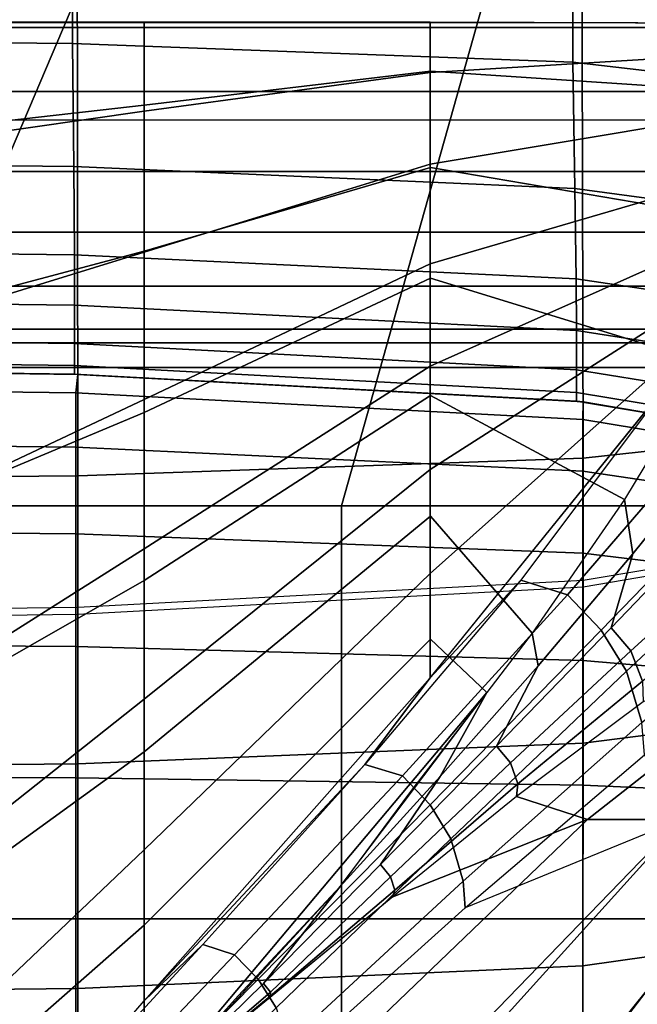
# Model space of a CAD drawing. Units: inches. Extents: x -43.3 to 43.3, y -28.8 to 17.8.
# Drawn here: x 10.8 to 11.9, y 6.8 to 8.6 of the extents above; entities that cross this region are included whole.
import ezdxf

# ---------------------------------------------------------------- set-up
doc = ezdxf.new("R2010")
doc.units = ezdxf.units.IN
doc.header["$MEASUREMENT"] = 0
for name, color, linetype in [('SEAT-BACK', 5, 'Continuous'), ('SEAT-BACKFABRIC', 5, 'Continuous'), ('SEAT-CUSHION', 5, 'Continuous'), ('SEAT-SEAT', 5, 'Continuous')]:
    doc.layers.add(name, color=color, linetype=linetype)

msp = doc.modelspace()

# ---------------------------------------------------------------- linework, layer by layer
at = {"layer": 'SEAT-BACK'}
for points in [[(12.75, 13.5, 13.75), (12.75, 8.5, 13.75), (-12.75, 8.5, 13.75), (-12.75, 13.5, 13.75)], [(-12.75, 8.6545, 24.5951), (-12.75, 8.3551, 24.253), (12.75, 8.3551, 24.253), (12.75, 8.6545, 24.5951)], [(-12.75, 8.2452, 13.8198), (-12.75, 8.5, 13.75), (12.75, 8.5, 13.75), (12.75, 8.2452, 13.8198)], [(-12.75, 8.3551, 24.253), (-12.75, 8.1474, 23.8688), (12.75, 8.1474, 23.8688), (12.75, 8.3551, 24.253)], [(-12.75, 8.0694, 13.9958), (-12.75, 8.2452, 13.8198), (12.75, 8.2452, 13.8198), (12.75, 8.0694, 13.9958)], [(-12.75, 8.1474, 23.8688), (-12.75, 8.0447, 23.5357), (12.75, 8.0447, 23.5357), (12.75, 8.1474, 23.8688)], [(-12.75, 8, 14.25), (-12.75, 8.0694, 13.9958), (12.75, 8.0694, 13.9958), (12.75, 8, 14.25)], [(-12.75, 8.0447, 23.5357), (-12.75, 8, 23.1154), (12.75, 8, 23.1154), (12.75, 8.0447, 23.5357)], [(-12.75, 8, 23.1154), (-12.75, 8, 14.25), (12.75, 8, 14.25), (12.75, 8, 23.1154)]]:
    msp.add_3dface(points, dxfattribs=at)
at = {"layer": 'SEAT-BACKFABRIC'}
for points in [[(10, 8.5954, 24.5391), (10, 11.9294, 27.8284), (10.9078, 11.921, 27.8369), (10.9062, 8.587, 24.5476)], [(10.9062, 8.587, 24.5476), (10.9078, 11.921, 27.8369), (11.8142, 11.8868, 27.8716), (11.8112, 8.553, 24.5821)], [(11.8112, 8.553, 24.5821), (11.8142, 11.8868, 27.8716), (12.7137, 11.7818, 27.978), (12.7137, 8.4478, 24.6887)], [(12.7137, 11.7818, 27.978), (12.7137, 8.4478, 24.6887), (-12.7137, 8.4478, 24.6887), (-12.7137, 11.7818, 27.978)], [(11.8299, 7.8359, 26.2014), (11.8222, 11.0958, 28.9288), (12.7306, 11.1949, 28.8104), (12.7306, 7.9346, 26.0834)], [(10.9156, 7.8039, 26.2396), (10.9118, 11.0642, 28.9666), (11.8222, 11.0958, 28.9288), (11.8299, 7.8359, 26.2014)], [(10, 7.7961, 26.2489), (10, 11.0565, 28.9759), (10.9118, 11.0642, 28.9666), (10.9156, 7.8039, 26.2396)], [(10, 8.3738, 24.2796), (10, 8.5954, 24.5391), (10.9062, 8.587, 24.5476), (10.9081, 8.364, 24.2866)], [(10.9081, 8.364, 24.2866), (10.9062, 8.587, 24.5476), (11.8112, 8.553, 24.5821), (11.8149, 8.3244, 24.3149)], [(11.8149, 8.3244, 24.3149), (11.8112, 8.553, 24.5821), (12.7137, 8.4478, 24.6887), (12.7137, 8.2029, 24.4019)], [(10, 8.2151, 24.0178), (10, 8.3738, 24.2796), (10.9081, 8.364, 24.2866), (10.9093, 8.2044, 24.0232)], [(10.9093, 8.2044, 24.0232), (10.9081, 8.364, 24.2866), (11.8149, 8.3244, 24.3149), (11.8172, 8.1608, 24.0453)], [(11.8172, 8.1608, 24.0453), (11.8149, 8.3244, 24.3149), (12.7137, 8.2029, 24.4019), (12.7137, 8.0276, 24.1126)], [(10, 8.1241, 23.8088), (10, 8.2151, 24.0178), (10.9093, 8.2044, 24.0232), (10.9097, 8.1128, 23.813)], [(10.9097, 8.1128, 23.813), (10.9093, 8.2044, 24.0232), (11.8172, 8.1608, 24.0453), (11.818, 8.0669, 23.83)], [(11.818, 8.0669, 23.83), (11.8172, 8.1608, 24.0453), (12.7137, 8.0276, 24.1126), (12.7137, 7.927, 23.8817)], [(10, 8.0552, 23.582), (10, 8.1241, 23.8088), (10.9097, 8.1128, 23.813), (10.9097, 8.0435, 23.5848)], [(10.9097, 8.0435, 23.5848), (10.9097, 8.1128, 23.813), (11.818, 8.0669, 23.83), (11.818, 7.9959, 23.5962)], [(11.818, 7.9959, 23.5962), (11.818, 8.0669, 23.83), (12.7137, 7.927, 23.8817), (12.7137, 7.8509, 23.631)], [(10, 8.0156, 23.3646), (10, 8.0552, 23.582), (10.9097, 8.0435, 23.5848), (10.9097, 8.0037, 23.3661)], [(10.9097, 8.0037, 23.3661), (10.9097, 8.0435, 23.5848), (11.818, 7.9959, 23.5962), (11.818, 7.9551, 23.3722)], [(10, 8, 23.1153), (10, 8.0156, 23.3646), (10.9097, 8.0037, 23.3661), (10.9097, 7.988, 23.1153)], [(10.9097, 7.988, 23.1153), (10.9097, 8.0037, 23.3661), (11.818, 7.9551, 23.3722), (11.818, 7.939, 23.1153)], [(10, 8, 16.7501), (10, 8, 22.4138), (10.9156, 7.9878, 22.4138), (10.9156, 7.9878, 16.7501)], [(10.9097, 7.988, 23.1153), (10.9156, 7.9878, 22.4138), (10, 8, 22.4138), (10, 8, 23.1153)], [(10.9156, 7.9878, 16.7501), (10, 8, 16.7501), (10, 7.966, 16.4917), (10.9121, 7.9543, 16.4948)], [(11.818, 7.939, 23.1153), (11.8299, 7.938, 22.4138), (10.9156, 7.9878, 22.4138), (10.9097, 7.988, 23.1153)], [(11.8299, 7.938, 16.7501), (10.9156, 7.9878, 16.7501), (10.9121, 7.9543, 16.4948), (11.8295, 7.9061, 16.5077)], [(10.9156, 7.9878, 16.7501), (10.9156, 7.9878, 22.4138), (11.8299, 7.938, 22.4138), (11.8299, 7.938, 16.7501)], [(11.818, 7.9551, 23.3722), (11.818, 7.9959, 23.5962), (12.7137, 7.8509, 23.631), (12.7137, 7.8071, 23.3908)], [(10.9121, 7.9543, 16.4948), (10, 7.966, 16.4917), (10, 7.8663, 16.251), (10.9121, 7.8558, 16.257)], [(11.8295, 7.9061, 16.5077), (10.9121, 7.9543, 16.4948), (10.9121, 7.8558, 16.257), (11.8295, 7.8126, 16.282)], [(11.818, 7.939, 23.1153), (11.818, 7.9551, 23.3722), (12.7137, 7.8071, 23.3908), (12.7137, 7.7899, 23.1153)], [(12.7137, 7.7899, 23.1153), (12.7306, 7.7842, 22.4136), (11.8299, 7.938, 22.4138), (11.818, 7.939, 23.1153)], [(12.7306, 7.7842, 16.75), (11.8299, 7.938, 16.7501), (11.8295, 7.9061, 16.5077), (12.7306, 7.7575, 16.5476)], [(11.8297, 7.3202, 25.702), (11.8299, 7.8359, 26.2014), (12.7306, 7.9346, 26.0834), (12.7304, 7.4348, 25.5996)], [(11.8299, 7.938, 16.7501), (11.8299, 7.938, 22.4138), (12.7306, 7.7842, 22.4136), (12.7306, 7.7842, 16.75)], [(12.7306, 7.7575, 16.5476), (11.8295, 7.9061, 16.5077), (11.8295, 7.8126, 16.282), (12.7306, 7.6794, 16.3589)], [(10.9121, 7.8558, 16.257), (10, 7.8663, 16.251), (10, 7.7077, 16.0443), (10.9121, 7.6991, 16.0528)], [(11.8295, 7.8126, 16.282), (10.9121, 7.8558, 16.257), (10.9121, 7.6991, 16.0528), (11.8295, 7.6639, 16.0881)], [(10.9155, 7.283, 25.7352), (10.9156, 7.8039, 26.2396), (11.8299, 7.8359, 26.2014), (11.8297, 7.3202, 25.702)], [(12.7306, 7.6794, 16.3589), (11.8295, 7.8126, 16.282), (11.8295, 7.6639, 16.0881), (12.7306, 7.5551, 16.1969)], [(10, 7.2739, 25.7433), (10, 7.7961, 26.2489), (10.9156, 7.8039, 26.2396), (10.9155, 7.283, 25.7352)], [(11.8299, 7.6028, 22.4138), (11.8299, 7.6151, 23.3015), (12.7306, 7.7663, 23.2736), (12.7306, 7.7566, 22.4136)], [(10.9121, 7.6991, 16.0528), (10, 7.7077, 16.0443), (10, 7.501, 15.8857), (10.9121, 7.495, 15.8962)], [(11.8295, 7.6639, 16.0881), (10.9121, 7.6991, 16.0528), (10.9121, 7.495, 15.8962), (11.8295, 7.47, 15.9394)], [(12.7306, 7.5551, 16.1969), (11.8295, 7.6639, 16.0881), (11.8295, 7.47, 15.9394), (12.7306, 7.3931, 16.0726)], [(10.9156, 7.553, 22.4138), (10.9156, 7.5661, 23.3106), (11.8299, 7.6151, 23.3015), (11.8299, 7.6028, 22.4138)], [(10, 7.5408, 22.4138), (10, 7.5541, 23.3128), (10.9156, 7.5661, 23.3106), (10.9156, 7.553, 22.4138)], [(10.9121, 7.495, 15.8962), (10, 7.501, 15.8857), (10, 7.2603, 15.786), (10.9121, 7.2572, 15.7977)], [(11.8295, 7.47, 15.9394), (10.9121, 7.495, 15.8962), (10.9121, 7.2572, 15.7977), (11.8295, 7.2442, 15.8459)], [(12.7306, 7.3931, 16.0726), (11.8295, 7.47, 15.9394), (11.8295, 7.2442, 15.8459), (12.7306, 7.2044, 15.9944)], [(11.8291, 6.9174, 25.1857), (11.8297, 7.3202, 25.702), (12.7304, 7.4348, 25.5996), (12.7296, 7.0444, 25.0995)], [(10.9153, 6.8762, 25.2136), (10.9155, 7.283, 25.7352), (11.8297, 7.3202, 25.702), (11.8291, 6.9174, 25.1857)], [(10, 6.8662, 25.2205), (10, 7.2739, 25.7433), (10.9155, 7.283, 25.7352), (10.9153, 6.8762, 25.2136)], [(10.9121, 7.2572, 15.7977), (10, 7.2603, 15.786), (10, 7.002, 15.752), (10.9121, 7.002, 15.7641)], [(11.8295, 7.2442, 15.8459), (10.9121, 7.2572, 15.7977), (10.9121, 7.002, 15.7641), (11.8295, 7.002, 15.814)], [(12.7306, 7.2044, 15.9944), (11.8295, 7.2442, 15.8459), (11.8295, 7.002, 15.814), (12.7306, 7.002, 15.9678)], [(11.8298, 6.5884, 24.6242), (11.8291, 6.9174, 25.1857), (12.7296, 7.0444, 25.0995), (12.7306, 6.7259, 24.5553)], [(10.9121, 7.002, 15.7641), (10, 7.002, 15.752), (10, 6.7437, 15.786), (10.9121, 6.7468, 15.7977)], [(11.8295, 7.002, 15.814), (10.9121, 7.002, 15.7641), (10.9121, 6.7468, 15.7977), (11.8295, 6.7597, 15.8459)], [(12.7306, 7.002, 15.9678), (11.8295, 7.002, 15.814), (11.8295, 6.7597, 15.8459), (12.7306, 6.7995, 15.9944)], [(10.9156, 6.5439, 24.6465), (10.9153, 6.8762, 25.2136), (11.8291, 6.9174, 25.1857), (11.8298, 6.5884, 24.6242)], [(10, 6.533, 24.6519), (10, 6.8662, 25.2205), (10.9153, 6.8762, 25.2136), (10.9156, 6.5439, 24.6465)]]:
    msp.add_3dface(points, dxfattribs=at)
at = {"layer": 'SEAT-CUSHION'}
for points in [[(11.0356, 8.6249, 15.2032), (11.0357, 8.6251, 15.1407), (10.4138, 8.6251, 15.1407), (10.4137, 8.6249, 15.2032)], [(11.0356, 8.6249, 15.2032), (10.4137, 8.6249, 15.2032), (10.4137, 8.4046, 15.5447), (11.0356, 8.4753, 15.4835)], [(10.4138, 8.3748, 14.8936), (11.0357, 8.464, 14.9359), (11.0357, 8.6251, 15.1407), (10.4138, 8.6251, 15.1407)], [(11.5538, 8.6249, 15.2032), (11.5532, 8.6251, 15.1407), (11.0357, 8.6251, 15.1407), (11.0356, 8.625, 15.2032)], [(11.5538, 8.6249, 15.2032), (11.0356, 8.6249, 15.2032), (11.0356, 8.4753, 15.4835), (11.5538, 8.5366, 15.4176)], [(11.0357, 8.464, 14.9359), (11.5532, 8.534, 14.9817), (11.5532, 8.6251, 15.1407), (11.0357, 8.6251, 15.1407)], [(11.5532, 8.534, 14.9817), (12.2954, 8.5795, 15.0274), (12.3056, 8.6229, 15.1407), (11.5532, 8.6251, 15.1407)], [(12.2951, 8.6236, 15.2032), (12.3056, 8.6229, 15.1407), (11.5532, 8.6251, 15.1407), (11.5538, 8.6249, 15.2032)], [(12.2641, 8.4895, 15.4686), (11.5538, 8.5366, 15.4176), (11.5538, 8.6249, 15.2032), (12.2951, 8.6236, 15.2032)], [(11.5532, 8.368, 14.8908), (12.2654, 8.4873, 14.9504), (12.2954, 8.5795, 15.0274), (11.5532, 8.534, 14.9817)], [(11.5538, 8.5366, 15.4176), (11.0356, 8.4753, 15.4835), (11.0356, 8.2109, 15.674), (11.5538, 8.3624, 15.5766)], [(11.0357, 8.2092, 14.8377), (11.5532, 8.368, 14.8908), (11.5532, 8.534, 14.9817), (11.0357, 8.464, 14.9359)], [(12.1774, 8.2561, 15.6468), (11.5538, 8.3624, 15.5766), (11.5538, 8.5366, 15.4176), (12.2641, 8.4895, 15.4686)], [(11.5532, 8.1876, 14.8318), (12.2222, 8.3834, 14.8978), (12.2654, 8.4873, 14.9504), (11.5532, 8.368, 14.8908)], [(11.0356, 8.4753, 15.4835), (10.4137, 8.4046, 15.5447), (10.4137, 8.0455, 15.7613), (11.0356, 8.2109, 15.674)], [(10.4138, 8.017, 14.7918), (11.0357, 8.2092, 14.8377), (11.0357, 8.464, 14.9359), (10.4138, 8.3748, 14.8936)], [(11.5532, 8.0026, 14.7889), (12.17, 8.2775, 14.8587), (12.2222, 8.3834, 14.8978), (11.5532, 8.1876, 14.8318)], [(11.5538, 8.3624, 15.5766), (11.0356, 8.2109, 15.674), (11.0356, 7.9187, 15.8197), (11.5538, 8.1618, 15.7016)], [(11.0357, 7.9424, 14.7775), (11.5532, 8.1876, 14.8318), (11.5532, 8.368, 14.8908), (11.0357, 8.2092, 14.8377)], [(12.0536, 8.0082, 15.7789), (11.5538, 8.1618, 15.7016), (11.5538, 8.3624, 15.5766), (12.1774, 8.2561, 15.6468)], [(11.5532, 7.8155, 14.7562), (12.1113, 8.1723, 14.8279), (12.17, 8.2775, 14.8587), (11.5532, 8.0026, 14.7889)], [(11.0356, 8.2109, 15.674), (10.4137, 8.0455, 15.7613), (10.4137, 7.6582, 15.9238), (11.0356, 7.9187, 15.8197)], [(10.4138, 7.6493, 14.733), (11.0357, 7.9424, 14.7775), (11.0357, 8.2092, 14.8377), (10.4138, 8.017, 14.7918)], [(11.0357, 7.6719, 14.7359), (11.5532, 8.0026, 14.7889), (11.5532, 8.1876, 14.8318), (11.0357, 7.9424, 14.7775)], [(11.5532, 7.6274, 14.7303), (12.0475, 8.0684, 14.8029), (12.1113, 8.1723, 14.8279), (11.5532, 7.8155, 14.7562)], [(11.5538, 8.1618, 15.7016), (11.0356, 7.9187, 15.8197), (11.0356, 7.6149, 15.9395), (11.5538, 7.9496, 15.806)], [(11.9046, 7.7614, 15.8846), (11.5538, 7.9496, 15.806), (11.5538, 8.1618, 15.7016), (12.0536, 8.0082, 15.7789)], [(11.5532, 7.4386, 14.7096), (11.9798, 7.9662, 14.782), (12.0475, 8.0684, 14.8029), (11.5532, 7.6274, 14.7303)], [(11.0357, 7.4, 14.7058), (11.5532, 7.8155, 14.7562), (11.5532, 8.0026, 14.7889), (11.0357, 7.6719, 14.7359)], [(11.9046, 7.7614, 15.8846), (11.9201, 7.663, 15.9175), (12.0844, 7.8674, 15.8339), (12.0536, 8.0082, 15.7789)], [(11.5538, 7.9496, 15.806), (11.0356, 7.6149, 15.9395), (11.0356, 7.3048, 16.0418), (11.5538, 7.7311, 15.8964)], [(11.9783, 7.964, 14.7816), (11.7173, 7.6155, 14.7289), (11.5532, 7.4386, 14.7096), (11.9783, 7.964, 14.7816)], [(11.7376, 7.5193, 15.9728), (11.5538, 7.7311, 15.8964), (11.5538, 7.9496, 15.806), (11.9046, 7.7614, 15.8846)], [(11.7173, 7.6155, 14.7289), (11.8016, 7.5886, 14.7278), (12.0898, 7.9232, 14.7785), (11.9783, 7.964, 14.7816)], [(10.4138, 7.2787, 14.6952), (11.0357, 7.6719, 14.7359), (11.0357, 7.9424, 14.7775), (10.4138, 7.6493, 14.733)], [(11.0356, 7.9187, 15.8197), (10.4137, 7.6582, 15.9238), (10.4137, 7.2593, 16.0555), (11.0356, 7.6149, 15.9395)], [(11.8016, 7.5886, 14.7278), (11.8628, 7.5248, 14.7254), (12.1697, 7.8416, 14.7739), (12.0898, 7.9232, 14.7785)], [(11.9201, 7.663, 15.9175), (11.8809, 7.529, 15.9569), (12.0853, 7.7419, 15.8712), (12.0844, 7.8674, 15.8339)], [(11.8628, 7.5248, 14.7254), (11.9085, 7.4506, 14.7242), (12.2289, 7.749, 14.7716), (12.1697, 7.8416, 14.7739)], [(11.0357, 7.1272, 14.6837), (11.5532, 7.6274, 14.7303), (11.5532, 7.8155, 14.7562), (11.0357, 7.4, 14.7058)], [(11.7376, 7.5193, 15.9728), (11.7485, 7.4604, 15.99), (11.9201, 7.663, 15.9175), (11.9046, 7.7614, 15.8846)], [(11.9162, 7.4872, 15.957), (11.8809, 7.529, 15.9569), (12.0853, 7.7419, 15.8712), (12.1343, 7.6851, 15.8712)], [(11.9085, 7.4506, 14.7242), (11.9359, 7.3576, 14.7233), (12.2863, 7.6472, 14.7738), (12.2289, 7.749, 14.7716)], [(11.5538, 7.7311, 15.8964), (11.0356, 7.3048, 16.0418), (11.0356, 6.9906, 16.1309), (11.5538, 7.5086, 15.9765)], [(11.6556, 7.4117, 16.0072), (11.5538, 7.5086, 15.9765), (11.5538, 7.7311, 15.8964), (11.7376, 7.5193, 15.9728)], [(11.9373, 7.4323, 15.9567), (11.9162, 7.4872, 15.957), (12.1343, 7.6851, 15.8712), (12.1663, 7.6081, 15.8702)], [(10.4138, 6.9071, 14.6703), (11.0357, 7.4, 14.7058), (11.0357, 7.6719, 14.7359), (10.4138, 7.2787, 14.6952)], [(11.7485, 7.4604, 15.99), (11.6732, 7.315, 16.0313), (11.8809, 7.529, 15.9569), (11.9201, 7.663, 15.9175)], [(11.0356, 7.6149, 15.9395), (10.4137, 7.2593, 16.0555), (10.4137, 6.854, 16.166), (11.0356, 7.3048, 16.0418)], [(11.0357, 6.854, 14.6675), (11.5532, 7.4386, 14.7096), (11.5532, 7.6274, 14.7303), (11.0357, 7.1272, 14.6837)], [(11.435, 7.2813, 14.6954), (11.503, 7.2609, 14.6949), (11.8016, 7.5886, 14.7278), (11.7173, 7.6155, 14.7289)], [(11.7173, 7.6155, 14.7289), (11.435, 7.2813, 14.6954), (11.5532, 7.4386, 14.7096), (11.7173, 7.6155, 14.7289)], [(11.503, 7.2609, 14.6949), (11.553, 7.2087, 14.6936), (11.8628, 7.5248, 14.7254), (11.8016, 7.5886, 14.7278)], [(11.9386, 7.3949, 15.9576), (11.7095, 7.2234, 16.0327), (11.8376, 7.1822, 15.9918), (12.3041, 7.5483, 15.8151)], [(12.3041, 7.5483, 15.8151), (11.8376, 7.1822, 15.9918), (12.011, 7.1822, 15.9319), (12.414, 7.5483, 15.7645)], [(11.553, 7.2087, 14.6936), (11.5908, 7.147, 14.6929), (11.9085, 7.4506, 14.7242), (11.8628, 7.5248, 14.7254)], [(11.6984, 7.2845, 16.0314), (11.6732, 7.315, 16.0313), (11.8809, 7.529, 15.9569), (11.9162, 7.4872, 15.957)], [(11.5538, 7.5086, 15.9765), (11.0356, 6.9906, 16.1309), (11.0356, 6.6735, 16.2095), (11.6556, 7.4117, 16.0072)], [(11.6556, 7.4117, 16.0072), (11.5715, 7.2596, 16.0542), (11.7485, 7.4604, 15.99), (11.7376, 7.5193, 15.9728)], [(11.7117, 7.2469, 16.0315), (11.6984, 7.2845, 16.0314), (11.9162, 7.4872, 15.957), (11.9373, 7.4323, 15.9567)], [(11.5715, 7.2596, 16.0542), (11.4633, 7.1004, 16.097), (11.6732, 7.315, 16.0313), (11.7485, 7.4604, 15.99)], [(11.5908, 7.147, 14.6929), (11.613, 7.0702, 14.6924), (11.9359, 7.3576, 14.7233), (11.9085, 7.4506, 14.7242)], [(11.5532, 7.4386, 14.7096), (11.435, 7.2813, 14.6954), (11.0357, 6.854, 14.6675), (11.5532, 7.4386, 14.7096)], [(11.7095, 7.2234, 16.0327), (11.7117, 7.2469, 16.0315), (11.9373, 7.4323, 15.9567), (11.9386, 7.3949, 15.9576)], [(10.4138, 6.535, 14.6544), (11.0357, 7.1272, 14.6837), (11.0357, 7.4, 14.7058), (10.4138, 6.9071, 14.6703)], [(11.0356, 6.6735, 16.2095), (11.3903, 7.0605, 16.1117), (11.6556, 7.4117, 16.0072), (11.0356, 6.6735, 16.2095)], [(11.5156, 7.2306, 16.064), (11.3903, 7.0605, 16.1117), (11.5715, 7.2596, 16.0542), (11.6556, 7.4117, 16.0072)], [(11.613, 7.0702, 14.6924), (11.6163, 7.0223, 14.6922), (11.941, 7.2989, 14.7231), (11.9359, 7.3576, 14.7233)], [(11.4811, 7.0782, 16.0972), (11.4633, 7.1004, 16.097), (11.6732, 7.315, 16.0313), (11.6984, 7.2845, 16.0314)], [(11.0356, 7.3048, 16.0418), (10.4137, 6.854, 16.166), (10.4137, 6.4447, 16.2604), (11.0356, 6.9906, 16.1309)], [(11.6163, 7.0223, 14.6922), (11.941, 7.2989, 14.7231), (12.0066, 7.1823, 14.7308), (11.6163, 7.0223, 14.6922)], [(11.435, 7.2813, 14.6954), (11.142, 6.9555, 14.673), (11.0357, 6.854, 14.6675), (11.435, 7.2813, 14.6954)], [(11.142, 6.9555, 14.673), (11.199, 6.9372, 14.6726), (11.503, 7.2609, 14.6949), (11.435, 7.2813, 14.6954)], [(11.4893, 7.0543, 16.0972), (11.4811, 7.0782, 16.0972), (11.6984, 7.2845, 16.0314), (11.7117, 7.2469, 16.0315)], [(11.199, 6.9372, 14.6726), (11.2419, 6.893, 14.6719), (11.553, 7.2087, 14.6936), (11.503, 7.2609, 14.6949)], [(11.3903, 7.0605, 16.1117), (11.2516, 6.8854, 16.1559), (11.4633, 7.1004, 16.097), (11.5715, 7.2596, 16.0542)], [(11.4853, 7.0418, 16.0984), (11.4893, 7.0543, 16.0972), (11.7117, 7.2469, 16.0315), (11.7095, 7.2234, 16.0327)], [(11.7095, 7.2234, 16.0327), (11.4853, 7.0418, 16.0984), (11.8376, 7.1822, 15.9918), (11.7095, 7.2234, 16.0327)], [(11.2419, 6.893, 14.6719), (11.2746, 6.841, 14.6715), (11.5908, 7.147, 14.6929), (11.553, 7.2087, 14.6936)], [(11.4853, 7.0418, 16.0984), (11.0356, 6.6735, 16.2095), (11.3036, 6.6692, 16.1471), (11.8376, 7.1822, 15.9918)], [(11.6163, 7.0223, 14.6922), (11.2991, 6.736, 14.6712), (11.5102, 6.6693, 14.6843), (12.0066, 7.1823, 14.7308)], [(11.8376, 7.1822, 15.9918), (11.3036, 6.6692, 16.1471), (11.5478, 6.6692, 16.0808), (12.011, 7.1822, 15.9319)], [(12.0066, 7.1823, 14.7308), (11.5102, 6.6693, 14.6843), (11.7816, 6.6693, 14.7065), (12.194, 7.1823, 14.7567)], [(12.011, 7.1822, 15.9319), (11.5478, 6.6692, 16.0808), (11.7898, 6.6692, 16.0074), (12.1824, 7.1822, 15.8664)], [(12.194, 7.1823, 14.7567), (11.7816, 6.6693, 14.7065), (12.0523, 6.6693, 14.7366), (12.3803, 7.1823, 14.7895)], [(12.1824, 7.1822, 15.8664), (11.7898, 6.6692, 16.0074), (12.0291, 6.6692, 15.9253), (12.3509, 7.1822, 15.7941)], [(11.2746, 6.841, 14.6715), (11.295, 6.7763, 14.6713), (11.613, 7.0702, 14.6924), (11.5908, 7.147, 14.6929)], [(10.8451, 6.6328, 14.6578), (11.0357, 6.854, 14.6675), (11.0357, 7.1272, 14.6837), (10.4138, 6.535, 14.6544)], [(11.2644, 6.8693, 16.1561), (11.2516, 6.8854, 16.1559), (11.4633, 7.1004, 16.097), (11.4811, 7.0782, 16.0972)], [(11.2639, 6.8625, 16.1545), (11.2644, 6.8693, 16.1561), (11.4811, 7.0782, 16.0972), (11.4893, 7.0543, 16.0972)], [(11.2057, 6.863, 16.1638), (11.0356, 6.6735, 16.2095), (11.2516, 6.8854, 16.1559), (11.3903, 7.0605, 16.1117)], [(11.295, 6.7763, 14.6713), (11.2991, 6.736, 14.6712), (11.6163, 7.0223, 14.6922), (11.613, 7.0702, 14.6924)], [(11.2608, 6.8575, 16.1546), (11.2639, 6.8625, 16.1545), (11.4893, 7.0543, 16.0972), (11.4853, 7.0418, 16.0984)], [(11.0356, 6.9906, 16.1309), (10.4137, 6.4447, 16.2604), (10.4137, 6.0324, 16.3416), (11.0356, 6.6735, 16.2095)], [(10.8451, 6.6328, 14.6578), (10.8933, 6.6148, 14.6576), (11.199, 6.9372, 14.6726), (11.142, 6.9555, 14.673)], [(11.142, 6.9555, 14.673), (10.8451, 6.6328, 14.6578), (11.0357, 6.854, 14.6675), (11.142, 6.9555, 14.673)], [(10.8933, 6.6148, 14.6576), (10.9302, 6.5773, 14.6572), (11.2419, 6.893, 14.6719), (11.199, 6.9372, 14.6726)], [(10.9302, 6.5773, 14.6572), (10.9589, 6.5341, 14.657), (11.2746, 6.841, 14.6715), (11.2419, 6.893, 14.6719)], [(11.0356, 6.6735, 16.2095), (11.0356, 6.6735, 16.2095), (11.2516, 6.8854, 16.1559), (11.2644, 6.8693, 16.1561)], [(11.0356, 6.6735, 16.2095), (11.0356, 6.6735, 16.2095), (11.2644, 6.8693, 16.1561), (11.2639, 6.8625, 16.1545)], [(11.0356, 6.6735, 16.2095), (11.0356, 6.6735, 16.2095), (11.2639, 6.8625, 16.1545), (11.2608, 6.8575, 16.1546)]]:
    msp.add_3dface(points, dxfattribs=at)
at = {"layer": 'SEAT-SEAT'}
for points, invisible_edges in [([(12.683, 13.25, 7.7847), (-12.5, -14.183, 7.7847), (-12.683, -14, 7.7847), (12.5, 13.433, 7.7847)], 5), ([(12.5, 13.433, 7.7847), (-12.683, -14, 7.7847), (-12.683, 13.25, 7.7847)], 1), ([(-12.5, -14.183, 7.7847), (12.683, 13.25, 7.7847), (12.683, -14, 7.7847), (-12.5, -14.183, 7.7847)], 1)]:
    msp.add_3dface(points, dxfattribs=dict(at, invisible_edges=invisible_edges))
for points in [[(10.673, 9.5541, 14.5066), (10.1381, 8.6156, 14.5743), (10.8899, 8.6156, 14.4749), (11.2889, 9.5541, 14.4093)], [(11.2889, 9.5541, 14.4093), (10.8899, 8.6156, 14.4749), (11.6364, 8.6156, 14.3425), (11.8996, 9.5541, 14.2841)], [(11.8996, 9.5541, 14.2841), (11.6364, 8.6156, 14.3425), (12.3708, 8.6156, 14.1547), (12.4983, 9.5541, 14.111)], [(10.1381, 8.6156, 14.5743), (9.6438, 7.75, 14.6257), (10.5208, 7.75, 14.5273), (10.8899, 8.6156, 14.4749)], [(10.8899, 8.6156, 14.4749), (10.5208, 7.75, 14.5273), (11.3926, 7.75, 14.3904), (11.6364, 8.6156, 14.3425)], [(11.6364, 8.6156, 14.3425), (11.3926, 7.75, 14.3904), (12.2521, 7.75, 14.1913), (12.3708, 8.6156, 14.1547)], [(10.5208, 7.75, 14.5273), (10.5208, -8.5, 14.5273), (11.3926, -8.5, 14.3904), (11.3926, 7.75, 14.3904)], [(11.3926, 7.75, 14.3904), (11.3926, -8.5, 14.3904), (12.2521, -8.5, 14.1913), (12.2521, 7.75, 14.1913)]]:
    msp.add_3dface(points, dxfattribs=at)

doc.saveas('drawing.dxf')
